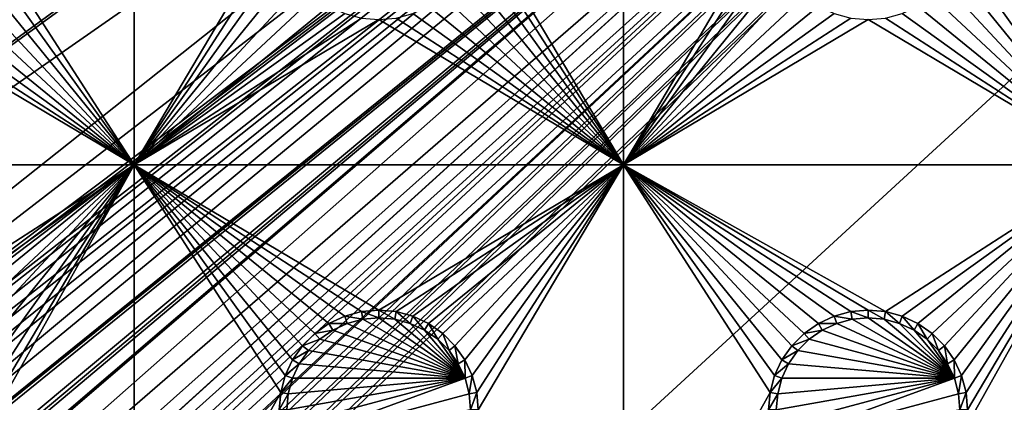
# Model space of a CAD drawing. Extents: x -150 to 150, y -570 to 0.
# Drawn here: x -101 to -71, y -525 to -513 of the extents above; entities that cross this region are included whole.
import ezdxf

# ---------------------------------------------------------------- set-up
doc = ezdxf.new("R2010")
doc.units = 0
for name, color, linetype in [('L2', 7, 'CONTINUOUS'), ('L3', 7, 'CONTINUOUS'), ('L5', 7, 'CONTINUOUS')]:
    doc.layers.add(name, color=color, linetype=linetype)

msp = doc.modelspace()

# ---------------------------------------------------------------- linework, layer by layer
at = {"layer": 'L2', "color": 250}
for points in [[(135.1, -332.2013, -61.37), (135.1, -567.3987, -61.37), (-135.1, -332.2013, -61.37)], [(-135.1, -332.2013, -61.37), (135.1, -567.3987, -61.37), (-135.1, -567.3987, -61.37)], [(-75, -482.8, -54.07), (-146.998, -375.5046, -59.3572), (-146.998, -524.0954, -59.3572)], [(-146.998, -524.0954, -59.3572), (-74.83684, -484.7713, -54.07), (-75, -482.8, -54.07)], [(-146.998, -524.0954, -59.3572), (-74.50028, -486.1012, -54.07), (-74.83684, -484.7713, -54.07)], [(-146.9973, -531.6492, -59.35775), (-74.50028, -486.1012, -54.07), (-146.998, -524.0954, -59.3572)], [(-146.9973, -531.6492, -59.35775), (-74.34893, -486.6991, -54.07), (-74.50028, -486.1012, -54.07)], [(-73.55031, -488.5177, -54.07), (-74.34893, -486.6991, -54.07), (-146.9973, -531.6492, -59.35775)], [(-73.14195, -489.1418, -54.07), (-73.55031, -488.5177, -54.07), (-146.9973, -531.6492, -59.35775)], [(-146.9968, -537.4272, -59.35818), (-73.14195, -489.1418, -54.07), (-146.9973, -531.6492, -59.35775)], [(-146.9963, -539.2034, -59.35853), (-73.14195, -489.1418, -54.07), (-146.9968, -537.4272, -59.35818)], [(-146.9963, -539.2034, -59.35853), (-72.4634, -490.1787, -54.07), (-73.14195, -489.1418, -54.07)], [(-146.9946, -546.7616, -59.36004), (-72.4634, -490.1787, -54.07), (-146.9963, -539.2034, -59.35853)], [(-146.9946, -546.7616, -59.36004), (-71.11353, -491.6414, -54.07), (-72.4634, -490.1787, -54.07)], [(-71.01883, -491.7149, -54.07), (-71.11353, -491.6414, -54.07), (-146.9946, -546.7616, -59.36004)], [(-71.01883, -491.7149, -54.07), (-146.9946, -546.7616, -59.36004), (-69.54526, -492.8577, -54.07)], [(-69.54526, -492.8577, -54.07), (-146.9946, -546.7616, -59.36004), (-146.9929, -554.3161, -59.36155)], [(-69.54526, -492.8577, -54.07), (-146.9929, -554.3161, -59.36155), (-68.25236, -493.5895, -54.07)], [(-66.98655, -494.0811, -54.07), (-68.25236, -493.5895, -54.07), (-146.9929, -554.3161, -59.36155)], [(-146.9929, -554.3161, -59.36155), (-146.9919, -554.6125, -59.36179), (-66.98655, -494.0811, -54.07)], [(-66.98655, -494.0811, -54.07), (-146.9919, -554.6125, -59.36179), (-146.9909, -554.9026, -59.36245)], [(-66.98655, -494.0811, -54.07), (-146.9909, -554.9026, -59.36245), (-146.8677, -556.4143, -59.36623)], [(-146.8677, -556.4143, -59.36623), (-146.8392, -556.7643, -59.36711), (-66.98655, -494.0811, -54.07)], [(-66.98655, -494.0811, -54.07), (-146.8392, -556.7643, -59.36711), (-146.6794, -557.4109, -59.3682)], [(-66.98655, -494.0811, -54.07), (-146.6794, -557.4109, -59.3682), (-66.4067, -494.3063, -54.07)], [(-66.4067, -494.3063, -54.07), (-146.6794, -557.4109, -59.3682), (-146.569, -557.8578, -59.36896)], [(-66.4067, -494.3063, -54.07), (-146.569, -557.8578, -59.36896), (-146.3658, -558.6801, -59.37036)], [(-146.1203, -559.2611, -59.37101), (-66.4067, -494.3063, -54.07), (-146.3658, -558.6801, -59.37036)], [(-145.6748, -560.3157, -59.3722), (-66.4067, -494.3063, -54.07), (-146.1203, -559.2611, -59.37101)], [(-145.6748, -560.3157, -59.3722), (-65.68722, -494.4559, -54.07), (-66.4067, -494.3063, -54.07)], [(-64.46198, -494.7106, -54.07), (-65.68722, -494.4559, -54.07), (-145.6748, -560.3157, -59.3722)], [(-64.46198, -494.7106, -54.07), (-145.6748, -560.3157, -59.3722), (-64.35584, -494.7171, -54.07)], [(-64.35584, -494.7171, -54.07), (-145.6748, -560.3157, -59.3722), (-145.6732, -560.3194, -59.37221)], [(-145.6732, -560.3194, -59.37221), (-145.561, -560.4997, -59.37232), (-64.35584, -494.7171, -54.07)], [(-64.35584, -494.7171, -54.07), (-145.561, -560.4997, -59.37232), (-144.7794, -561.7549, -59.3731)], [(-64.35584, -494.7171, -54.07), (-144.7794, -561.7549, -59.3731), (-144.6355, -561.986, -59.37325)], [(-144.6355, -561.986, -59.37325), (-144.4989, -562.1662, -59.37331), (-64.35584, -494.7171, -54.07)], [(-64.35584, -494.7171, -54.07), (-144.4989, -562.1662, -59.37331), (-143.9127, -562.8068, -59.37332)], [(-64.35584, -494.7171, -54.07), (-143.9127, -562.8068, -59.37332), (-143.8392, -562.8871, -59.37332)], [(-142.7871, -563.9184, -59.37311), (-64.35584, -494.7171, -54.07), (-143.8392, -562.8871, -59.37332)], [(-142.7871, -563.9184, -59.37311), (-63, -494.8, -54.07), (-64.35584, -494.7171, -54.07)], [(-141.6248, -564.829, -59.37242), (-63, -494.8, -54.07), (-142.7871, -563.9184, -59.37311)], [(-141.6248, -564.829, -59.37242), (-140.815, -565.3172, -59.37163), (-63, -494.8, -54.07)], [(-63, -494.8, -54.07), (-140.815, -565.3172, -59.37163), (-140.7901, -565.3282, -59.37159)], [(-63, -494.8, -54.07), (-140.7901, -565.3282, -59.37159), (-62.16535, -494.8, -54.07)], [(-62.16535, -494.8, -54.07), (-140.7901, -565.3282, -59.37159), (-139.9492, -565.702, -59.37039)], [(-62.16535, -494.8, -54.07), (-139.9492, -565.702, -59.37039), (-139.4373, -565.9296, -59.36966)], [(-138.977, -566.1342, -59.36901), (-62.16535, -494.8, -54.07), (-139.4373, -565.9296, -59.36966)], [(-138.1599, -566.344, -59.36726), (-61.3307, -494.8, -54.07), (-138.977, -566.1342, -59.36901)], [(-138.977, -566.1342, -59.36901), (-61.3307, -494.8, -54.07), (-62.16535, -494.8, -54.07)], [(-61.3307, -494.8, -54.07), (-138.1599, -566.344, -59.36726), (-138.0305, -566.3772, -59.36699)], [(-138.0305, -566.3772, -59.36699), (-137.0656, -566.6249, -59.36493), (-61.3307, -494.8, -54.07)], [(-61.3307, -494.8, -54.07), (-137.0656, -566.6249, -59.36493), (-136.5805, -566.6668, -59.36337)], [(-61.3307, -494.8, -54.07), (-136.5805, -566.6668, -59.36337), (-60.49605, -494.8, -54.07)], [(-60.49605, -494.8, -54.07), (-136.5805, -566.6668, -59.36337), (-136.2621, -566.6943, -59.36235)], [(-60.49605, -494.8, -54.07), (-136.2621, -566.6943, -59.36235), (-135.1033, -566.7945, -59.35864)], [(-134.7192, -566.7961, -59.35752), (-60.49605, -494.8, -54.07), (-135.1033, -566.7945, -59.35864)], [(-134.3202, -566.798, -59.3572), (-59.6614, -494.8, -54.07), (-134.7192, -566.7961, -59.35752)], [(-134.7192, -566.7961, -59.35752), (-59.6614, -494.8, -54.07), (-60.49605, -494.8, -54.07)], [(-59.6614, -494.8, -54.07), (-134.3202, -566.798, -59.3572), (59.6614, -494.8, -54.07)], [(59.6614, -494.8, -54.07), (-134.3202, -566.798, -59.3572), (134.3202, -566.798, -59.3572)]]:
    msp.add_3dface(points, dxfattribs=at)
at = {"layer": 'L3', "color": 250}
for points in [[(120.3, -560.3, -71.27), (120.3, -339.3, -71.27), (-120.3, -560.3, -71.27)], [(-120.3, -560.3, -71.27), (120.3, -339.3, -71.27), (-120.3, -339.3, -71.27)], [(-101.9963, -510.3296, -72.87), (-97.5, -502.3, -72.87), (-97.5, -517.3, -72.87)], [(-97.5, -517.3, -72.87), (-97.5, -502.3, -72.87), (-93.05, -509.8, -72.87)], [(-82.5, -517.3, -72.87), (-86.95, -509.8, -72.87), (-82.5, -502.3, -72.87)], [(-82.5, -502.3, -72.87), (-78.05, -509.8, -72.87), (-82.5, -517.3, -72.87)], [(-71.99634, -510.3296, -72.87), (-67.5, -502.3, -72.87), (-67.5, -517.3, -72.87)], [(-97.5, -517.3, -72.87), (-93.05, -509.8, -72.87), (-93.00366, -510.3296, -72.87)], [(-82.5, -517.3, -72.87), (-86.99634, -510.3296, -72.87), (-86.95, -509.8, -72.87)], [(-82.5, -517.3, -72.87), (-78.05, -509.8, -72.87), (-78.00367, -510.3296, -72.87)], [(-97.5, -517.3, -72.87), (-102.1339, -510.8432, -72.87), (-101.9963, -510.3296, -72.87)], [(-93.00366, -510.3296, -72.87), (-92.86606, -510.8432, -72.87), (-97.5, -517.3, -72.87)], [(-87.13394, -510.8432, -72.87), (-86.99634, -510.3296, -72.87), (-82.5, -517.3, -72.87)], [(-82.5, -517.3, -72.87), (-78.00367, -510.3296, -72.87), (-77.86606, -510.8432, -72.87)], [(-67.5, -517.3, -72.87), (-72.13394, -510.8432, -72.87), (-71.99634, -510.3296, -72.87)], [(-97.5, -517.3, -72.87), (-102.3586, -511.325, -72.87), (-102.1339, -510.8432, -72.87)], [(-97.5, -517.3, -72.87), (-92.86606, -510.8432, -72.87), (-92.64138, -511.325, -72.87)], [(-82.5, -517.3, -72.87), (-87.35862, -511.325, -72.87), (-87.13394, -510.8432, -72.87)], [(-77.86606, -510.8432, -72.87), (-77.64138, -511.325, -72.87), (-82.5, -517.3, -72.87)], [(-67.5, -517.3, -72.87), (-72.35862, -511.325, -72.87), (-72.13394, -510.8432, -72.87)], [(-102.6636, -511.7605, -72.87), (-102.3586, -511.325, -72.87), (-97.5, -517.3, -72.87)], [(-97.5, -517.3, -72.87), (-92.64138, -511.325, -72.87), (-92.33644, -511.7605, -72.87)], [(-87.66356, -511.7605, -72.87), (-87.35862, -511.325, -72.87), (-82.5, -517.3, -72.87)], [(-82.5, -517.3, -72.87), (-77.64138, -511.325, -72.87), (-77.33644, -511.7605, -72.87)], [(-72.66357, -511.7605, -72.87), (-72.35862, -511.325, -72.87), (-67.5, -517.3, -72.87)], [(-97.5, -517.3, -72.87), (-103.0395, -512.1365, -72.87), (-102.6636, -511.7605, -72.87)], [(-92.33644, -511.7605, -72.87), (-91.9605, -512.1365, -72.87), (-97.5, -517.3, -72.87)], [(-82.5, -517.3, -72.87), (-88.0395, -512.1365, -72.87), (-87.66356, -511.7605, -72.87)], [(-77.33644, -511.7605, -72.87), (-76.9605, -512.1365, -72.87), (-82.5, -517.3, -72.87)], [(-67.5, -517.3, -72.87), (-73.03949, -512.1365, -72.87), (-72.66357, -511.7605, -72.87)], [(-97.5, -517.3, -72.87), (-103.475, -512.4414, -72.87), (-103.0395, -512.1365, -72.87)], [(-97.5, -517.3, -72.87), (-91.9605, -512.1365, -72.87), (-91.525, -512.4414, -72.87)], [(-82.5, -517.3, -72.87), (-88.475, -512.4414, -72.87), (-88.0395, -512.1365, -72.87)], [(-82.5, -517.3, -72.87), (-76.9605, -512.1365, -72.87), (-76.525, -512.4414, -72.87)], [(-67.5, -517.3, -72.87), (-73.475, -512.4414, -72.87), (-73.03949, -512.1365, -72.87)], [(-97.5, -517.3, -72.87), (-104.4704, -512.8037, -72.87), (-103.9568, -512.666, -72.87)], [(-103.9568, -512.666, -72.87), (-103.475, -512.4414, -72.87), (-97.5, -517.3, -72.87)], [(-97.5, -517.3, -72.87), (-91.525, -512.4414, -72.87), (-91.04316, -512.666, -72.87)], [(-91.04316, -512.666, -72.87), (-90.52963, -512.8037, -72.87), (-97.5, -517.3, -72.87)], [(-82.5, -517.3, -72.87), (-89.47037, -512.8037, -72.87), (-88.95684, -512.666, -72.87)], [(-88.95684, -512.666, -72.87), (-88.475, -512.4414, -72.87), (-82.5, -517.3, -72.87)], [(-82.5, -517.3, -72.87), (-76.525, -512.4414, -72.87), (-76.04316, -512.666, -72.87)], [(-76.04316, -512.666, -72.87), (-75.52963, -512.8037, -72.87), (-82.5, -517.3, -72.87)], [(-67.5, -517.3, -72.87), (-74.47037, -512.8037, -72.87), (-73.95684, -512.666, -72.87)], [(-73.95684, -512.666, -72.87), (-73.475, -512.4414, -72.87), (-67.5, -517.3, -72.87)], [(-112.5, -517.3, -72.87), (-105, -512.85, -72.87), (-97.5, -517.3, -72.87)], [(-97.5, -517.3, -72.87), (-105, -512.85, -72.87), (-104.4704, -512.8037, -72.87)], [(-97.5, -517.3, -72.87), (-90.52963, -512.8037, -72.87), (-90, -512.85, -72.87)], [(-97.5, -517.3, -72.87), (-90, -512.85, -72.87), (-82.5, -517.3, -72.87)], [(-82.5, -517.3, -72.87), (-90, -512.85, -72.87), (-89.47037, -512.8037, -72.87)], [(-82.5, -517.3, -72.87), (-75.52963, -512.8037, -72.87), (-75, -512.85, -72.87)], [(-82.5, -517.3, -72.87), (-75, -512.85, -72.87), (-67.5, -517.3, -72.87)], [(-67.5, -517.3, -72.87), (-75, -512.85, -72.87), (-74.47037, -512.8037, -72.87)], [(-97.5, -517.3, -72.87), (-104.4704, -521.7963, -72.87), (-112.5, -517.3, -72.87)], [(-97.5, -517.3, -72.87), (-103.9568, -521.9339, -72.87), (-104.4704, -521.7963, -72.87)], [(-103.475, -522.1586, -72.87), (-103.9568, -521.9339, -72.87), (-97.5, -517.3, -72.87)], [(-97.5, -517.3, -72.87), (-103.0395, -522.4636, -72.87), (-103.475, -522.1586, -72.87)], [(-97.5, -517.3, -72.87), (-102.6636, -522.8395, -72.87), (-103.0395, -522.4636, -72.87)], [(-102.3586, -523.275, -72.87), (-102.6636, -522.8395, -72.87), (-97.5, -517.3, -72.87)], [(-97.5, -517.3, -72.87), (-102.1339, -523.7569, -72.87), (-102.3586, -523.275, -72.87)], [(-97.5, -517.3, -72.87), (-101.9963, -524.2704, -72.87), (-102.1339, -523.7569, -72.87)], [(-97.5, -517.3, -72.87), (-97.5, -532.3, -72.87), (-101.9963, -525.3296, -72.87)], [(-97.5, -517.3, -72.87), (-101.9963, -525.3296, -72.87), (-101.95, -524.8, -72.87)], [(-101.95, -524.8, -72.87), (-101.9963, -524.2704, -72.87), (-97.5, -517.3, -72.87)], [(-91.04316, -521.9339, -72.87), (-91.525, -522.1586, -72.87), (-97.5, -517.3, -72.87)], [(-97.5, -517.3, -72.87), (-91.525, -522.1586, -72.87), (-91.9605, -522.4636, -72.87)], [(-97.5, -517.3, -72.87), (-91.9605, -522.4636, -72.87), (-92.33644, -522.8395, -72.87)], [(-92.33644, -522.8395, -72.87), (-92.64138, -523.275, -72.87), (-97.5, -517.3, -72.87)], [(-97.5, -517.3, -72.87), (-92.64138, -523.275, -72.87), (-92.86606, -523.7569, -72.87)], [(-97.5, -517.3, -72.87), (-92.86606, -523.7569, -72.87), (-93.00366, -524.2704, -72.87)], [(-82.5, -517.3, -72.87), (-90, -521.75, -72.87), (-97.5, -517.3, -72.87)], [(-97.5, -517.3, -72.87), (-90, -521.75, -72.87), (-90.52963, -521.7963, -72.87)], [(-97.5, -517.3, -72.87), (-90.52963, -521.7963, -72.87), (-91.04316, -521.9339, -72.87)], [(-93.00366, -524.2704, -72.87), (-97.5, -532.3, -72.87), (-97.5, -517.3, -72.87)], [(-82.5, -517.3, -72.87), (-89.47037, -521.7963, -72.87), (-90, -521.75, -72.87)], [(-88.95684, -521.9339, -72.87), (-89.47037, -521.7963, -72.87), (-82.5, -517.3, -72.87)], [(-82.5, -517.3, -72.87), (-88.475, -522.1586, -72.87), (-88.95684, -521.9339, -72.87)], [(-82.5, -517.3, -72.87), (-88.0395, -522.4636, -72.87), (-88.475, -522.1586, -72.87)], [(-87.66356, -522.8395, -72.87), (-88.0395, -522.4636, -72.87), (-82.5, -517.3, -72.87)], [(-82.5, -517.3, -72.87), (-87.35862, -523.275, -72.87), (-87.66356, -522.8395, -72.87)], [(-82.5, -517.3, -72.87), (-87.13394, -523.7569, -72.87), (-87.35862, -523.275, -72.87)], [(-86.99634, -524.2704, -72.87), (-87.13394, -523.7569, -72.87), (-82.5, -517.3, -72.87)], [(-86.99634, -524.2704, -72.87), (-82.5, -517.3, -72.87), (-86.95, -524.8, -72.87)], [(-86.95, -524.8, -72.87), (-82.5, -517.3, -72.87), (-82.5, -532.3, -72.87)], [(-76.04316, -521.9339, -72.87), (-76.525, -522.1586, -72.87), (-82.5, -517.3, -72.87)], [(-77.64138, -523.275, -72.87), (-77.86606, -523.7569, -72.87), (-82.5, -517.3, -72.87)], [(-82.5, -517.3, -72.87), (-77.86606, -523.7569, -72.87), (-78.00367, -524.2704, -72.87)], [(-82.5, -517.3, -72.87), (-78.00367, -524.2704, -72.87), (-82.5, -532.3, -72.87)], [(-76.04316, -521.9339, -72.87), (-82.5, -517.3, -72.87), (-75.52963, -521.7963, -72.87)], [(-76.525, -522.1586, -72.87), (-76.9605, -522.4636, -72.87), (-82.5, -517.3, -72.87)], [(-82.5, -517.3, -72.87), (-76.9605, -522.4636, -72.87), (-77.33644, -522.8395, -72.87)], [(-82.5, -517.3, -72.87), (-77.33644, -522.8395, -72.87), (-77.64138, -523.275, -72.87)], [(-67.5, -517.3, -72.87), (-74.47037, -521.7963, -72.87), (-82.5, -517.3, -72.87)], [(-82.5, -517.3, -72.87), (-74.47037, -521.7963, -72.87), (-75, -521.75, -72.87)], [(-82.5, -517.3, -72.87), (-75, -521.75, -72.87), (-75.52963, -521.7963, -72.87)], [(-67.5, -517.3, -72.87), (-73.95684, -521.9339, -72.87), (-74.47037, -521.7963, -72.87)], [(-73.475, -522.1586, -72.87), (-73.95684, -521.9339, -72.87), (-67.5, -517.3, -72.87)], [(-67.5, -517.3, -72.87), (-73.03949, -522.4636, -72.87), (-73.475, -522.1586, -72.87)], [(-67.5, -517.3, -72.87), (-72.66357, -522.8395, -72.87), (-73.03949, -522.4636, -72.87)], [(-72.35862, -523.275, -72.87), (-72.66357, -522.8395, -72.87), (-67.5, -517.3, -72.87)], [(-67.5, -517.3, -72.87), (-72.13394, -523.7569, -72.87), (-72.35862, -523.275, -72.87)], [(-67.5, -517.3, -72.87), (-71.99634, -524.2704, -72.87), (-72.13394, -523.7569, -72.87)], [(-67.5, -517.3, -72.87), (-67.5, -532.3, -72.87), (-71.99634, -525.3296, -72.87)], [(-67.5, -517.3, -72.87), (-71.99634, -525.3296, -72.87), (-71.95, -524.8, -72.87)], [(-71.95, -524.8, -72.87), (-71.99634, -524.2704, -72.87), (-67.5, -517.3, -72.87)], [(-90, -521.75, -72.87), (-90, -521.9858, -77.37), (-90.52963, -521.7963, -72.87)], [(-89.47037, -521.7963, -72.87), (-89.51133, -522.0286, -77.37), (-90, -521.75, -72.87)], [(-90, -521.75, -72.87), (-89.51133, -522.0286, -77.37), (-90, -521.9858, -77.37)], [(-75, -521.75, -72.87), (-75, -521.9858, -77.37), (-75.52963, -521.7963, -72.87)], [(-74.47037, -521.7963, -72.87), (-74.51133, -522.0286, -77.37), (-75, -521.75, -72.87)], [(-75, -521.75, -72.87), (-74.51133, -522.0286, -77.37), (-75, -521.9858, -77.37)], [(-91.04316, -521.9339, -72.87), (-90.9625, -522.1556, -77.37), (-91.525, -522.1586, -72.87)], [(-90.52963, -521.7963, -72.87), (-90.48867, -522.0286, -77.37), (-91.04316, -521.9339, -72.87)], [(-91.04316, -521.9339, -72.87), (-90.48867, -522.0286, -77.37), (-90.9625, -522.1556, -77.37)], [(-87.35555, -523.8375, -77.37), (-90.9625, -522.1556, -77.37), (-90.48867, -522.0286, -77.37)], [(-90.52963, -521.7963, -72.87), (-90, -521.9858, -77.37), (-90.48867, -522.0286, -77.37)], [(-87.35555, -523.8375, -77.37), (-90.48867, -522.0286, -77.37), (-90, -521.9858, -77.37)], [(-90, -521.9858, -77.37), (-89.51133, -522.0286, -77.37), (-87.35555, -523.8375, -77.37)], [(-89.47037, -521.7963, -72.87), (-89.0375, -522.1556, -77.37), (-89.51133, -522.0286, -77.37)], [(-87.35555, -523.8375, -77.37), (-89.51133, -522.0286, -77.37), (-89.0375, -522.1556, -77.37)], [(-88.95684, -521.9339, -72.87), (-89.0375, -522.1556, -77.37), (-89.47037, -521.7963, -72.87)], [(-88.95684, -521.9339, -72.87), (-88.59292, -522.3629, -77.37), (-89.0375, -522.1556, -77.37)], [(-88.475, -522.1586, -72.87), (-88.59292, -522.3629, -77.37), (-88.95684, -521.9339, -72.87)], [(-76.04316, -521.9339, -72.87), (-75.9625, -522.1556, -77.37), (-76.525, -522.1586, -72.87)], [(-75.52963, -521.7963, -72.87), (-75.48867, -522.0286, -77.37), (-76.04316, -521.9339, -72.87)], [(-76.04316, -521.9339, -72.87), (-75.48867, -522.0286, -77.37), (-75.9625, -522.1556, -77.37)], [(-72.35555, -523.8375, -77.37), (-75.9625, -522.1556, -77.37), (-75.48867, -522.0286, -77.37)], [(-75.52963, -521.7963, -72.87), (-75, -521.9858, -77.37), (-75.48867, -522.0286, -77.37)], [(-72.35555, -523.8375, -77.37), (-75.48867, -522.0286, -77.37), (-75, -521.9858, -77.37)], [(-75, -521.9858, -77.37), (-74.51133, -522.0286, -77.37), (-72.35555, -523.8375, -77.37)], [(-74.47037, -521.7963, -72.87), (-74.0375, -522.1556, -77.37), (-74.51133, -522.0286, -77.37)], [(-72.35555, -523.8375, -77.37), (-74.51133, -522.0286, -77.37), (-74.0375, -522.1556, -77.37)], [(-73.95684, -521.9339, -72.87), (-74.0375, -522.1556, -77.37), (-74.47037, -521.7963, -72.87)], [(-73.95684, -521.9339, -72.87), (-73.59292, -522.3629, -77.37), (-74.0375, -522.1556, -77.37)], [(-73.475, -522.1586, -72.87), (-73.59292, -522.3629, -77.37), (-73.95684, -521.9339, -72.87)], [(-91.525, -522.1586, -72.87), (-91.40708, -522.3629, -77.37), (-91.9605, -522.4636, -72.87)], [(-91.9605, -522.4636, -72.87), (-91.40708, -522.3629, -77.37), (-91.80891, -522.6442, -77.37)], [(-87.35555, -523.8375, -77.37), (-91.80891, -522.6442, -77.37), (-91.40708, -522.3629, -77.37)], [(-91.525, -522.1586, -72.87), (-90.9625, -522.1556, -77.37), (-91.40708, -522.3629, -77.37)], [(-91.40708, -522.3629, -77.37), (-90.9625, -522.1556, -77.37), (-87.35555, -523.8375, -77.37)], [(-87.35555, -523.8375, -77.37), (-89.0375, -522.1556, -77.37), (-88.59292, -522.3629, -77.37)], [(-88.475, -522.1586, -72.87), (-88.19109, -522.6442, -77.37), (-88.59292, -522.3629, -77.37)], [(-88.59292, -522.3629, -77.37), (-88.19109, -522.6442, -77.37), (-87.35555, -523.8375, -77.37)], [(-88.0395, -522.4636, -72.87), (-88.19109, -522.6442, -77.37), (-88.475, -522.1586, -72.87)], [(-76.525, -522.1586, -72.87), (-76.40708, -522.3629, -77.37), (-76.9605, -522.4636, -72.87)], [(-76.9605, -522.4636, -72.87), (-76.40708, -522.3629, -77.37), (-76.80891, -522.6442, -77.37)], [(-72.35555, -523.8375, -77.37), (-76.80891, -522.6442, -77.37), (-76.40708, -522.3629, -77.37)], [(-76.525, -522.1586, -72.87), (-75.9625, -522.1556, -77.37), (-76.40708, -522.3629, -77.37)], [(-76.40708, -522.3629, -77.37), (-75.9625, -522.1556, -77.37), (-72.35555, -523.8375, -77.37)], [(-72.35555, -523.8375, -77.37), (-74.0375, -522.1556, -77.37), (-73.59292, -522.3629, -77.37)], [(-73.475, -522.1586, -72.87), (-73.19109, -522.6442, -77.37), (-73.59292, -522.3629, -77.37)], [(-73.59292, -522.3629, -77.37), (-73.19109, -522.6442, -77.37), (-72.35555, -523.8375, -77.37)], [(-73.03949, -522.4636, -72.87), (-73.19109, -522.6442, -77.37), (-73.475, -522.1586, -72.87)], [(-91.9605, -522.4636, -72.87), (-91.80891, -522.6442, -77.37), (-92.33644, -522.8395, -72.87)], [(-92.33644, -522.8395, -72.87), (-91.80891, -522.6442, -77.37), (-92.15578, -522.9911, -77.37)], [(-87.35555, -523.8375, -77.37), (-92.15578, -522.9911, -77.37), (-91.80891, -522.6442, -77.37)], [(-88.0395, -522.4636, -72.87), (-87.84422, -522.9911, -77.37), (-88.19109, -522.6442, -77.37)], [(-87.35555, -523.8375, -77.37), (-88.19109, -522.6442, -77.37), (-87.84422, -522.9911, -77.37)], [(-87.66356, -522.8395, -72.87), (-87.84422, -522.9911, -77.37), (-88.0395, -522.4636, -72.87)], [(-76.9605, -522.4636, -72.87), (-76.80891, -522.6442, -77.37), (-77.33644, -522.8395, -72.87)], [(-77.33644, -522.8395, -72.87), (-76.80891, -522.6442, -77.37), (-77.15578, -522.9911, -77.37)], [(-72.35555, -523.8375, -77.37), (-77.15578, -522.9911, -77.37), (-76.80891, -522.6442, -77.37)], [(-73.03949, -522.4636, -72.87), (-72.84422, -522.9911, -77.37), (-73.19109, -522.6442, -77.37)], [(-72.35555, -523.8375, -77.37), (-73.19109, -522.6442, -77.37), (-72.84422, -522.9911, -77.37)], [(-72.66357, -522.8395, -72.87), (-72.84422, -522.9911, -77.37), (-73.03949, -522.4636, -72.87)], [(-92.33644, -522.8395, -72.87), (-92.15578, -522.9911, -77.37), (-92.64138, -523.275, -72.87)], [(-92.64138, -523.275, -72.87), (-92.15578, -522.9911, -77.37), (-92.43714, -523.3929, -77.37)], [(-92.43714, -523.3929, -77.37), (-92.15578, -522.9911, -77.37), (-87.35555, -523.8375, -77.37)], [(-87.66356, -522.8395, -72.87), (-87.56286, -523.3929, -77.37), (-87.84422, -522.9911, -77.37)], [(-87.35555, -523.8375, -77.37), (-87.84422, -522.9911, -77.37), (-87.56286, -523.3929, -77.37)], [(-87.35862, -523.275, -72.87), (-87.56286, -523.3929, -77.37), (-87.66356, -522.8395, -72.87)], [(-77.33644, -522.8395, -72.87), (-77.15578, -522.9911, -77.37), (-77.64138, -523.275, -72.87)], [(-77.64138, -523.275, -72.87), (-77.15578, -522.9911, -77.37), (-77.43714, -523.3929, -77.37)], [(-77.43714, -523.3929, -77.37), (-77.15578, -522.9911, -77.37), (-72.35555, -523.8375, -77.37)], [(-72.66357, -522.8395, -72.87), (-72.56286, -523.3929, -77.37), (-72.84422, -522.9911, -77.37)], [(-72.35555, -523.8375, -77.37), (-72.84422, -522.9911, -77.37), (-72.56286, -523.3929, -77.37)], [(-72.35862, -523.275, -72.87), (-72.56286, -523.3929, -77.37), (-72.66357, -522.8395, -72.87)], [(-92.64138, -523.275, -72.87), (-92.43714, -523.3929, -77.37), (-92.86606, -523.7569, -72.87)], [(-87.35862, -523.275, -72.87), (-87.35555, -523.8375, -77.37), (-87.56286, -523.3929, -77.37)], [(-87.13394, -523.7569, -72.87), (-87.35555, -523.8375, -77.37), (-87.35862, -523.275, -72.87)], [(-77.64138, -523.275, -72.87), (-77.43714, -523.3929, -77.37), (-77.86606, -523.7569, -72.87)], [(-72.35862, -523.275, -72.87), (-72.35555, -523.8375, -77.37), (-72.56286, -523.3929, -77.37)], [(-72.13394, -523.7569, -72.87), (-72.35555, -523.8375, -77.37), (-72.35862, -523.275, -72.87)], [(-92.86606, -523.7569, -72.87), (-92.43714, -523.3929, -77.37), (-92.64445, -523.8375, -77.37)], [(-87.35555, -523.8375, -77.37), (-92.64445, -523.8375, -77.37), (-92.43714, -523.3929, -77.37)], [(-77.86606, -523.7569, -72.87), (-77.43714, -523.3929, -77.37), (-77.64445, -523.8375, -77.37)], [(-72.35555, -523.8375, -77.37), (-77.64445, -523.8375, -77.37), (-77.43714, -523.3929, -77.37)], [(-92.86606, -523.7569, -72.87), (-92.64445, -523.8375, -77.37), (-93.00366, -524.2704, -72.87)], [(-93.00366, -524.2704, -72.87), (-92.64445, -523.8375, -77.37), (-92.77141, -524.3113, -77.37)], [(-92.81416, -524.8, -77.37), (-87.35555, -523.8375, -77.37), (-92.77141, -525.2887, -77.37)], [(-92.81416, -524.8, -77.37), (-92.77141, -524.3113, -77.37), (-87.35555, -523.8375, -77.37)], [(-92.77141, -525.2887, -77.37), (-87.35555, -523.8375, -77.37), (-92.64445, -525.7625, -77.37)], [(-87.35555, -523.8375, -77.37), (-92.77141, -524.3113, -77.37), (-92.64445, -523.8375, -77.37)], [(-87.35555, -523.8375, -77.37), (-87.22859, -524.3113, -77.37), (-92.64445, -525.7625, -77.37)], [(-87.13394, -523.7569, -72.87), (-87.22859, -524.3113, -77.37), (-87.35555, -523.8375, -77.37)], [(-86.99634, -524.2704, -72.87), (-87.22859, -524.3113, -77.37), (-87.13394, -523.7569, -72.87)], [(-77.86606, -523.7569, -72.87), (-77.64445, -523.8375, -77.37), (-78.00367, -524.2704, -72.87)], [(-78.00367, -524.2704, -72.87), (-77.64445, -523.8375, -77.37), (-77.77141, -524.3113, -77.37)], [(-77.81416, -524.8, -77.37), (-72.35555, -523.8375, -77.37), (-77.77141, -525.2887, -77.37)], [(-77.81416, -524.8, -77.37), (-77.77141, -524.3113, -77.37), (-72.35555, -523.8375, -77.37)], [(-77.77141, -525.2887, -77.37), (-72.35555, -523.8375, -77.37), (-77.64445, -525.7625, -77.37)], [(-72.35555, -523.8375, -77.37), (-77.77141, -524.3113, -77.37), (-77.64445, -523.8375, -77.37)], [(-72.35555, -523.8375, -77.37), (-72.22859, -524.3113, -77.37), (-77.64445, -525.7625, -77.37)], [(-72.13394, -523.7569, -72.87), (-72.22859, -524.3113, -77.37), (-72.35555, -523.8375, -77.37)], [(-71.99634, -524.2704, -72.87), (-72.22859, -524.3113, -77.37), (-72.13394, -523.7569, -72.87)], [(-93.00366, -524.2704, -72.87), (-93.05, -524.8, -72.87), (-97.5, -532.3, -72.87)], [(-93.00366, -524.2704, -72.87), (-92.77141, -524.3113, -77.37), (-93.05, -524.8, -72.87)], [(-93.05, -524.8, -72.87), (-92.77141, -524.3113, -77.37), (-92.81416, -524.8, -77.37)], [(-92.64445, -525.7625, -77.37), (-87.22859, -524.3113, -77.37), (-87.18584, -524.8, -77.37)], [(-86.99634, -524.2704, -72.87), (-87.18584, -524.8, -77.37), (-87.22859, -524.3113, -77.37)], [(-86.95, -524.8, -72.87), (-87.18584, -524.8, -77.37), (-86.99634, -524.2704, -72.87)], [(-82.5, -532.3, -72.87), (-78.00367, -524.2704, -72.87), (-78.05, -524.8, -72.87)], [(-78.00367, -524.2704, -72.87), (-77.77141, -524.3113, -77.37), (-78.05, -524.8, -72.87)], [(-78.05, -524.8, -72.87), (-77.77141, -524.3113, -77.37), (-77.81416, -524.8, -77.37)], [(-77.64445, -525.7625, -77.37), (-72.22859, -524.3113, -77.37), (-72.18584, -524.8, -77.37)], [(-71.99634, -524.2704, -72.87), (-72.18584, -524.8, -77.37), (-72.22859, -524.3113, -77.37)], [(-71.95, -524.8, -72.87), (-72.18584, -524.8, -77.37), (-71.99634, -524.2704, -72.87)]]:
    msp.add_3dface(points, dxfattribs=at)
at = {"layer": 'L5', "color": 7}
for points in [[(135, -331, -74.87), (135, -568.6, -74.87), (-135, -331, -74.87)], [(-135, -331, -74.87), (135, -568.6, -74.87), (-135, -568.6, -74.87)], [(-150, -554.8, -59.37), (150, -554.8, -59.37), (-150, -344.8, -59.37)], [(-150, -344.8, -59.37), (150, -554.8, -59.37), (150, -344.8, -59.37)]]:
    msp.add_3dface(points, dxfattribs=at)

doc.saveas('drawing.dxf')
